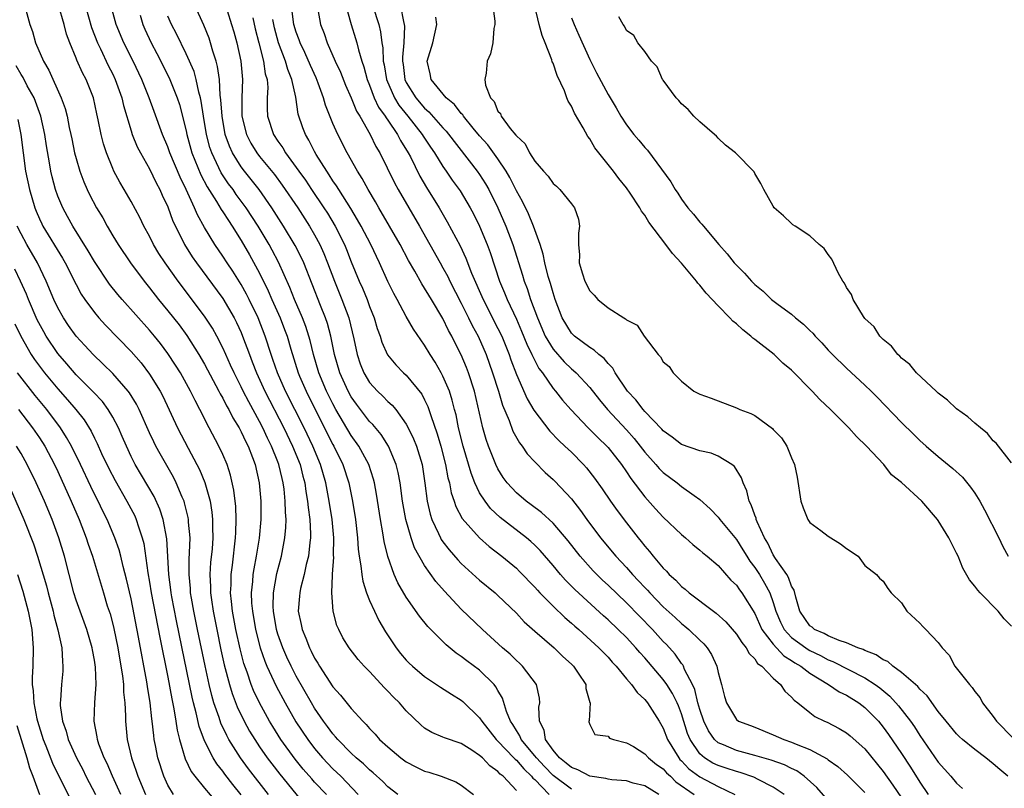
# Model space of a CAD drawing. Units: inches. Extents: x 2610000 to 2613000, y 1515000 to 1518000.
# Drawn here: x 2610135 to 2610242, y 1516414 to 1516498 of the extents above; entities that cross this region are included whole.
import ezdxf

# ---------------------------------------------------------------- set-up
doc = ezdxf.new("R2010")
doc.units = ezdxf.units.IN
doc.header["$MEASUREMENT"] = 0
doc.layers.add('LD26101515_2ft', color=122, linetype='Continuous')

msp = doc.modelspace()

# ---------------------------------------------------------------- linework, layer by layer
at = {"layer": 'LD26101515_2ft'}
for points, elevation in [([(2610170.11, 1516500.11), (2610171, 1516497), (2610171.47, 1516495.47), (2610171.6, 1516495), (2610171.78, 1516494.22), (2610172.16, 1516493), (2610172.38, 1516492.38), (2610172.74, 1516491), (2610173, 1516490.38), (2610173.51, 1516489), (2610173.98, 1516487.98), (2610174.7, 1516487), (2610174.8, 1516486.8), (2610175, 1516486.55), (2610176.06, 1516485), (2610176.36, 1516484.36), (2610177.21, 1516483), (2610177.45, 1516482.55), (2610178.47, 1516480.47), (2610179.2, 1516479.2), (2610180.57, 1516477), (2610181.47, 1516475.47), (2610182.86, 1516472.86), (2610183.5, 1516471.5), (2610184.12, 1516469.88), (2610185.37, 1516467), (2610187, 1516463.82), (2610187.4, 1516463), (2610188.21, 1516461), (2610188.41, 1516460.41), (2610189, 1516458.83), (2610190.18, 1516456.18), (2610190.92, 1516454.92), (2610192.64, 1516452.64), (2610193.62, 1516451.62), (2610194.3, 1516451), (2610195, 1516450.33), (2610196.33, 1516449), (2610196.65, 1516448.65), (2610197.53, 1516447.53), (2610198.35, 1516446.35), (2610199.25, 1516445), (2610199.98, 1516443.98), (2610201, 1516442.63), (2610202.29, 1516441), (2610202.62, 1516440.62), (2610203, 1516440.11), (2610203.52, 1516439.52), (2610203.92, 1516439), (2610205, 1516437.7), (2610205.36, 1516437.36), (2610205.66, 1516437), (2610206.38, 1516436.38), (2610207, 1516435.68), (2610207.4, 1516435.4), (2610207.83, 1516435), (2610210.51, 1516433), (2610210.8, 1516432.8), (2610211.85, 1516431.85), (2610213, 1516430.49), (2610213.57, 1516429.57), (2610214.06, 1516429), (2610214.38, 1516428.38), (2610215, 1516427.79), (2610215.31, 1516427.31), (2610215.76, 1516427), (2610217, 1516425.71), (2610217.81, 1516425), (2610218.29, 1516424.29), (2610219, 1516423.64), (2610219.28, 1516423.28), (2610219.68, 1516423), (2610221, 1516421.94), (2610221.53, 1516421.53), (2610222.61, 1516421), (2610222.88, 1516420.88), (2610224.21, 1516420.21), (2610225, 1516419.74), (2610225.41, 1516419.41), (2610227, 1516417.99), (2610229, 1516415.53), (2610230.04, 1516414.04), (2610231, 1516412.63)], 7572), ([(2610135.41, 1516499), (2610135.97, 1516497), (2610136.24, 1516496.24), (2610136.57, 1516495), (2610137.43, 1516493), (2610138.03, 1516492.03), (2610139.38, 1516489), (2610139.82, 1516487.82), (2610140.01, 1516487), (2610140.25, 1516485.75), (2610140.43, 1516485), (2610140.52, 1516484.52), (2610140.84, 1516483), (2610141, 1516482.38), (2610141.41, 1516481), (2610141.84, 1516479.84), (2610142.21, 1516479), (2610142.47, 1516478.47), (2610143.24, 1516477), (2610143.9, 1516475.9), (2610144.39, 1516475), (2610145, 1516473.96), (2610145.58, 1516473), (2610146.92, 1516471), (2610148.41, 1516469), (2610149, 1516468.28), (2610149.99, 1516467), (2610151, 1516465.77), (2610152.22, 1516464.22), (2610153.07, 1516463.07), (2610154.38, 1516461), (2610155, 1516459.93), (2610156.58, 1516457), (2610156.72, 1516456.72), (2610157, 1516456.25), (2610157.41, 1516455.41), (2610157.66, 1516455), (2610158.09, 1516454.09), (2610158.78, 1516453), (2610159, 1516452.58), (2610159.49, 1516451.49), (2610159.75, 1516451), (2610160.23, 1516449.77), (2610160.51, 1516449), (2610160.96, 1516447), (2610161.14, 1516445), (2610161.14, 1516443), (2610160.96, 1516440.96), (2610160.63, 1516439), (2610160.37, 1516437.63), (2610160.27, 1516437), (2610160.23, 1516436.23), (2610160.1, 1516435), (2610160.14, 1516433.86), (2610160.22, 1516433), (2610160.56, 1516431), (2610161.08, 1516429), (2610161.56, 1516427.56), (2610161.8, 1516427), (2610162.81, 1516424.81), (2610163.78, 1516423), (2610164.95, 1516420.95), (2610166.25, 1516419), (2610167, 1516418.02), (2610167.88, 1516417), (2610169, 1516415.82), (2610169.85, 1516415), (2610171.76, 1516413)], 7548), ([(2610176.08, 1516413), (2610175, 1516413.83), (2610174.43, 1516414.43), (2610173.38, 1516415.38), (2610173, 1516415.69), (2610172.34, 1516416.34), (2610171.55, 1516417), (2610171, 1516417.51), (2610169.53, 1516419), (2610169.3, 1516419.3), (2610169, 1516419.62), (2610168.42, 1516420.42), (2610167.97, 1516421), (2610167, 1516422.43), (2610166.66, 1516423), (2610165, 1516425.92), (2610164.44, 1516427), (2610163.98, 1516427.98), (2610163.53, 1516429), (2610163, 1516430.51), (2610162.85, 1516431), (2610162.51, 1516433), (2610162.49, 1516433.51), (2610162.52, 1516435), (2610162.89, 1516437.11), (2610163.39, 1516439), (2610163.77, 1516441), (2610163.87, 1516442.13), (2610163.89, 1516443), (2610163.82, 1516443.82), (2610163.8, 1516445), (2610163.67, 1516446.33), (2610163.58, 1516447), (2610163.46, 1516447.46), (2610163.11, 1516449), (2610163, 1516449.3), (2610162.32, 1516451), (2610161.87, 1516451.87), (2610161.36, 1516453), (2610161, 1516453.7), (2610159.83, 1516455.83), (2610159.23, 1516457), (2610159, 1516457.49), (2610158.22, 1516459), (2610157.85, 1516459.85), (2610157.32, 1516461), (2610157, 1516461.72), (2610156.34, 1516463), (2610155.87, 1516463.87), (2610155, 1516465.19), (2610152.12, 1516469), (2610150.71, 1516471), (2610150.03, 1516472.03), (2610149.45, 1516473), (2610149, 1516473.9), (2610148.38, 1516475), (2610147.94, 1516475.94), (2610147, 1516477.69), (2610146.25, 1516479), (2610145.78, 1516479.78), (2610145.13, 1516481), (2610145, 1516481.29), (2610144.3, 1516483), (2610143.98, 1516483.98), (2610143.72, 1516485), (2610143.42, 1516486.58), (2610143.26, 1516487.26), (2610142.88, 1516489), (2610142.09, 1516491), (2610141.71, 1516491.71), (2610141.09, 1516493.09), (2610141, 1516493.33), (2610140.3, 1516495), (2610139.95, 1516495.95), (2610139.69, 1516497), (2610139.09, 1516499.09)], 7550), ([(2610142.02, 1516499), (2610142.68, 1516496.68), (2610143.32, 1516495), (2610143.65, 1516494.35), (2610144.51, 1516492.51), (2610145, 1516491.57), (2610145.27, 1516491), (2610145.98, 1516489), (2610146.17, 1516488.17), (2610147, 1516485.4), (2610147.13, 1516485), (2610147.67, 1516483.67), (2610148.01, 1516483), (2610149, 1516481.25), (2610149.73, 1516479.73), (2610150.13, 1516479), (2610150.39, 1516478.39), (2610151, 1516477.1), (2610151.56, 1516475.56), (2610151.82, 1516475), (2610152.82, 1516473), (2610153.67, 1516471.67), (2610154.13, 1516471), (2610157, 1516467.12), (2610158.24, 1516465), (2610158.5, 1516464.5), (2610159, 1516463.39), (2610159.16, 1516463), (2610159.89, 1516461), (2610160.21, 1516460.21), (2610160.66, 1516459), (2610161.58, 1516457), (2610163.64, 1516453), (2610164.61, 1516451), (2610165.42, 1516449), (2610165.73, 1516447.73), (2610165.93, 1516447), (2610166.05, 1516446.05), (2610166.24, 1516445), (2610166.3, 1516444.3), (2610166.49, 1516443), (2610166.57, 1516441.43), (2610166.56, 1516441), (2610166.48, 1516440.48), (2610166.33, 1516439), (2610166.1, 1516438.1), (2610165.86, 1516437), (2610165.47, 1516435.47), (2610165.38, 1516435), (2610165.36, 1516434.64), (2610165.23, 1516433), (2610165.54, 1516431.54), (2610165.64, 1516431), (2610166.06, 1516430.06), (2610166.43, 1516429), (2610166.63, 1516428.63), (2610167, 1516427.87), (2610167.34, 1516427.34), (2610167.53, 1516427), (2610169, 1516424.76), (2610169.84, 1516423.84), (2610171, 1516422.38), (2610172.25, 1516421), (2610172.64, 1516420.64), (2610173, 1516420.19), (2610173.59, 1516419.59), (2610174.08, 1516419), (2610175, 1516418.19), (2610176.41, 1516417), (2610177, 1516416.58), (2610178.04, 1516416.04), (2610179, 1516415.57), (2610179.45, 1516415.45), (2610180.81, 1516415), (2610182.39, 1516414.39), (2610183, 1516414.04), (2610184.33, 1516413)], 7552), ([(2610189, 1516413.44), (2610187.55, 1516415), (2610187.24, 1516415.24), (2610187, 1516415.52), (2610186.12, 1516416.12), (2610185.31, 1516417), (2610185, 1516417.28), (2610184.15, 1516417.85), (2610183, 1516418.57), (2610181.18, 1516419.18), (2610181, 1516419.28), (2610179.78, 1516419.78), (2610179, 1516420.26), (2610178.59, 1516420.59), (2610177, 1516422.14), (2610176.26, 1516423), (2610175.62, 1516423.62), (2610175, 1516424.27), (2610174.63, 1516424.63), (2610173, 1516426.41), (2610172.42, 1516427), (2610171.75, 1516427.75), (2610170.77, 1516429), (2610170.1, 1516430.1), (2610169.63, 1516431), (2610169.44, 1516431.44), (2610169.03, 1516433), (2610168.87, 1516435), (2610168.94, 1516436.94), (2610168.96, 1516437.04), (2610169.09, 1516438.91), (2610169.08, 1516439.08), (2610169.1, 1516441), (2610168.93, 1516443), (2610168.61, 1516445), (2610168.23, 1516447), (2610167.66, 1516449), (2610166.82, 1516451), (2610165.86, 1516453), (2610163.83, 1516457), (2610162.95, 1516459), (2610162.46, 1516460.46), (2610162.27, 1516461), (2610161.62, 1516463), (2610160.84, 1516465), (2610159.88, 1516467), (2610159.59, 1516467.59), (2610159, 1516468.65), (2610158.08, 1516470.08), (2610157.46, 1516471), (2610157, 1516471.72), (2610156.12, 1516473), (2610155, 1516474.87), (2610154.23, 1516476.23), (2610153.92, 1516477), (2610152.99, 1516479), (2610152.33, 1516480.33), (2610151.22, 1516483), (2610151, 1516483.65), (2610150.41, 1516485), (2610149.5, 1516487.5), (2610148.97, 1516489), (2610148.18, 1516491), (2610147.22, 1516493), (2610146.19, 1516495), (2610145.36, 1516497), (2610144.84, 1516499)], 7554), ([(2610204.52, 1516413), (2610203, 1516413.94), (2610201.75, 1516414.25), (2610201, 1516414.49), (2610199.4, 1516414.6), (2610199, 1516414.68), (2610198.75, 1516414.75), (2610197, 1516414.99), (2610195.7, 1516415.7), (2610195, 1516415.94), (2610194.44, 1516416.44), (2610193.71, 1516417), (2610193, 1516417.85), (2610192.18, 1516419), (2610192.02, 1516420.02), (2610191.54, 1516421), (2610191.47, 1516422.53), (2610191.56, 1516423), (2610191.53, 1516423.53), (2610191.19, 1516425), (2610189.68, 1516427), (2610189.33, 1516427.33), (2610189, 1516427.62), (2610188.31, 1516428.31), (2610187.5, 1516429), (2610185.3, 1516431), (2610183, 1516433.24), (2610181.17, 1516435.17), (2610180.23, 1516436.23), (2610179, 1516437.99), (2610177.91, 1516439.91), (2610177.52, 1516441), (2610176.94, 1516443), (2610176.59, 1516445), (2610176.33, 1516447), (2610176.13, 1516448.13), (2610175.91, 1516449), (2610175.07, 1516451), (2610174.26, 1516452.26), (2610173.35, 1516453.35), (2610173, 1516453.7), (2610171.57, 1516455.57), (2610171, 1516456.38), (2610170.66, 1516457), (2610169.76, 1516459), (2610169.18, 1516461), (2610168.77, 1516463), (2610168.4, 1516464.4), (2610168.2, 1516465), (2610167.64, 1516466.36), (2610165.82, 1516471), (2610165.56, 1516471.56), (2610164.89, 1516472.89), (2610163.63, 1516475), (2610162.34, 1516477), (2610160.95, 1516479), (2610159.36, 1516481), (2610159, 1516481.48), (2610158.05, 1516483), (2610157.72, 1516483.72), (2610157.26, 1516485), (2610156.91, 1516487), (2610156.79, 1516488.79), (2610156.72, 1516489.28), (2610156.62, 1516491), (2610156.43, 1516492.43), (2610156.27, 1516493), (2610155.92, 1516494.08), (2610155.67, 1516495), (2610155.51, 1516495.51), (2610154.93, 1516496.93), (2610154, 1516499)], 7560), ([(2610157.47, 1516498.53), (2610157.96, 1516497), (2610158.2, 1516496.2), (2610158.51, 1516495), (2610158.96, 1516493), (2610159.14, 1516491), (2610159.06, 1516489), (2610159.07, 1516487), (2610159.57, 1516485), (2610160.06, 1516484.06), (2610160.7, 1516483), (2610161, 1516482.6), (2610162.62, 1516480.62), (2610163.47, 1516479.47), (2610165.16, 1516477), (2610166.46, 1516475), (2610167, 1516474.06), (2610167.57, 1516473), (2610168.02, 1516472.02), (2610168.42, 1516471), (2610169.16, 1516469), (2610169.99, 1516467), (2610170.72, 1516465), (2610171.28, 1516462.72), (2610171.65, 1516461), (2610171.99, 1516459.99), (2610172.38, 1516459), (2610173, 1516457.95), (2610173.86, 1516457), (2610174.45, 1516456.45), (2610175, 1516455.87), (2610175.47, 1516455.47), (2610175.85, 1516455), (2610177, 1516453.42), (2610177.22, 1516453), (2610177.8, 1516451.8), (2610178.1, 1516451), (2610178.72, 1516449), (2610179.04, 1516446.96), (2610179.29, 1516445), (2610179.6, 1516443.6), (2610179.79, 1516443), (2610180.51, 1516441.49), (2610180.72, 1516441), (2610180.82, 1516440.82), (2610181, 1516440.56), (2610181.68, 1516439.68), (2610182.61, 1516438.61), (2610183, 1516438.21), (2610185, 1516436.4), (2610186.68, 1516435), (2610187, 1516434.71), (2610189, 1516432.8), (2610189.86, 1516431.86), (2610191, 1516430.84), (2610193.12, 1516429), (2610194.07, 1516428.07), (2610195, 1516427.24), (2610195.24, 1516427), (2610195.75, 1516426.25), (2610196.57, 1516425), (2610196.58, 1516424.58), (2610197.03, 1516423.03), (2610197.05, 1516423), (2610196.94, 1516421.06), (2610196.91, 1516421), (2610196.92, 1516420.92), (2610197, 1516420.66), (2610197.56, 1516419.56), (2610199, 1516419.36), (2610199.16, 1516419.16), (2610199.59, 1516419), (2610201, 1516418.65), (2610201.77, 1516418.23), (2610203, 1516417.45), (2610203.4, 1516417), (2610204.29, 1516416.29), (2610205, 1516415.82), (2610205.38, 1516415.38), (2610205.79, 1516415), (2610206.39, 1516414.39), (2610208.39, 1516413)], 7562), ([(2610223, 1516412.36), (2610221.77, 1516413.77), (2610220.39, 1516415), (2610219.58, 1516415.58), (2610219, 1516415.85), (2610218.24, 1516416.24), (2610216.77, 1516416.77), (2610215, 1516417.28), (2610213, 1516417.82), (2610211.58, 1516418.42), (2610211, 1516418.64), (2610210.59, 1516419), (2610209.94, 1516419.94), (2610209.43, 1516421), (2610209, 1516422.29), (2610208.8, 1516423), (2610208.46, 1516424.46), (2610208.2, 1516425), (2610207.35, 1516426.65), (2610207.22, 1516427), (2610207.14, 1516427.14), (2610207, 1516427.31), (2610206.31, 1516428.31), (2610205.36, 1516429.36), (2610205, 1516429.71), (2610203.83, 1516431), (2610201, 1516433.91), (2610199, 1516435.84), (2610198.4, 1516436.4), (2610197.39, 1516437.39), (2610195.97, 1516439), (2610194.66, 1516440.67), (2610193, 1516442.59), (2610191.75, 1516443.75), (2610190.62, 1516444.61), (2610190.07, 1516445), (2610189, 1516445.91), (2610188, 1516447), (2610187.58, 1516447.58), (2610187, 1516448.52), (2610186.76, 1516449), (2610185.98, 1516451), (2610185.72, 1516451.72), (2610185.35, 1516453), (2610184.45, 1516457), (2610183.8, 1516459), (2610183.57, 1516459.57), (2610182.98, 1516460.98), (2610182.3, 1516462.3), (2610181.96, 1516463), (2610181.62, 1516463.62), (2610181, 1516464.92), (2610179.75, 1516467), (2610179.46, 1516467.46), (2610179, 1516468.25), (2610178.7, 1516468.7), (2610177.92, 1516470.08), (2610177.24, 1516471.24), (2610176.32, 1516473), (2610175.18, 1516475), (2610174, 1516477), (2610173.64, 1516477.64), (2610172.85, 1516479), (2610172.2, 1516480.2), (2610171.68, 1516481), (2610170.54, 1516483), (2610169.52, 1516485), (2610169, 1516486.2), (2610168.2, 1516488.2), (2610167.98, 1516489), (2610167.41, 1516490.59), (2610167.17, 1516491.17), (2610166.54, 1516492.54), (2610165.94, 1516493.94), (2610165.42, 1516495), (2610165.32, 1516495.32), (2610165, 1516496.17), (2610164.75, 1516497), (2610164.49, 1516499)], 7568), ([(2610167.37, 1516498.63), (2610167.65, 1516497), (2610168.03, 1516496.03), (2610168.37, 1516495), (2610169.25, 1516493), (2610169.81, 1516491.81), (2610170.37, 1516490.37), (2610171, 1516488.98), (2610171.57, 1516487.56), (2610171.92, 1516487), (2610173.06, 1516485), (2610173.69, 1516483.69), (2610174.1, 1516483), (2610175.73, 1516479.73), (2610176.12, 1516479), (2610177.27, 1516477), (2610178.45, 1516475), (2610180.69, 1516471), (2610181, 1516470.47), (2610181.52, 1516469.52), (2610181.76, 1516469), (2610183, 1516466.6), (2610183.8, 1516465), (2610184.18, 1516464.18), (2610184.83, 1516463), (2610185.7, 1516461), (2610186.41, 1516459), (2610187.04, 1516457), (2610187.48, 1516455.48), (2610188.21, 1516453.79), (2610188.63, 1516452.63), (2610189.36, 1516451.36), (2610189.64, 1516451), (2610190.18, 1516450.18), (2610191, 1516449.28), (2610192.13, 1516448.13), (2610193, 1516447.36), (2610193.18, 1516447.18), (2610195, 1516445.25), (2610196, 1516444), (2610196.7, 1516443), (2610198.19, 1516441), (2610199.84, 1516439), (2610201, 1516437.76), (2610201.68, 1516437), (2610202.33, 1516436.33), (2610203, 1516435.59), (2610203.29, 1516435.29), (2610203.54, 1516435), (2610205, 1516433.48), (2610206.3, 1516432.3), (2610207, 1516431.65), (2610207.38, 1516431.38), (2610207.82, 1516431), (2610209, 1516429.83), (2610209.43, 1516429.43), (2610209.79, 1516429), (2610210.27, 1516428.27), (2610210.86, 1516427), (2610211, 1516426.31), (2610211.37, 1516425), (2610211.7, 1516423.7), (2610211.92, 1516423), (2610213, 1516421.19), (2610213.24, 1516421), (2610214.53, 1516420.53), (2610215, 1516420.35), (2610217, 1516419.53), (2610218.15, 1516419), (2610219, 1516418.73), (2610219.5, 1516418.5), (2610221, 1516417.92), (2610222.89, 1516416.89), (2610223, 1516416.8), (2610224.07, 1516416.07), (2610225.12, 1516415.12), (2610227, 1516413.23)], 7570), ([(2610173.36, 1516499), (2610173.99, 1516497), (2610174.2, 1516496.2), (2610174.35, 1516495), (2610174.45, 1516494.45), (2610174.49, 1516493), (2610174.59, 1516492.59), (2610174.83, 1516491), (2610175.7, 1516489), (2610176.19, 1516488.19), (2610177.16, 1516487), (2610178.74, 1516485), (2610178.83, 1516484.83), (2610179.63, 1516483.63), (2610180.07, 1516483), (2610181, 1516481.5), (2610181.36, 1516481), (2610182.02, 1516480.02), (2610182.86, 1516478.86), (2610183.97, 1516477), (2610184.33, 1516476.33), (2610185, 1516474.99), (2610185.81, 1516473), (2610186.14, 1516472.14), (2610187.18, 1516469), (2610187.71, 1516467.71), (2610187.99, 1516467), (2610189, 1516464.84), (2610189.56, 1516463.56), (2610190.13, 1516462.13), (2610190.7, 1516461), (2610190.78, 1516460.78), (2610191.47, 1516459.47), (2610191.84, 1516459), (2610193, 1516457.31), (2610193.27, 1516457), (2610194.03, 1516456.03), (2610194.93, 1516455), (2610196.84, 1516453), (2610197.91, 1516451.91), (2610198.87, 1516451), (2610199, 1516450.86), (2610200.47, 1516449), (2610201, 1516448.21), (2610201.47, 1516447.47), (2610203, 1516445.47), (2610204.17, 1516444.17), (2610205, 1516443.27), (2610207, 1516441.35), (2610207.44, 1516441), (2610208.26, 1516440.26), (2610209, 1516439.67), (2610209.35, 1516439.35), (2610209.8, 1516439), (2610211, 1516437.97), (2610212.4, 1516436.4), (2610213, 1516435.85), (2610213.34, 1516435.34), (2610213.6, 1516435), (2610215, 1516432.76), (2610215.78, 1516431), (2610217, 1516429.41), (2610218.15, 1516428.15), (2610219, 1516427.64), (2610219.38, 1516427.38), (2610220.03, 1516427), (2610221, 1516426.23), (2610223.05, 1516425), (2610224.21, 1516424.21), (2610225, 1516423.83), (2610226.33, 1516423), (2610227, 1516422.49), (2610228.47, 1516421), (2610229, 1516420.36), (2610229.57, 1516419.57), (2610231, 1516417.49), (2610231.99, 1516415.99), (2610233, 1516414.37), (2610233.91, 1516413)], 7574), ([(2610176.36, 1516499), (2610176.68, 1516497.32), (2610176.77, 1516497), (2610176.8, 1516496.8), (2610176.75, 1516495), (2610176.58, 1516493.42), (2610176.59, 1516493), (2610176.65, 1516492.65), (2610176.84, 1516491), (2610177, 1516490.66), (2610178.03, 1516489), (2610179, 1516487.87), (2610179.47, 1516487.47), (2610181, 1516485.72), (2610181.35, 1516485.35), (2610183.86, 1516482.14), (2610184.74, 1516481), (2610185, 1516480.62), (2610185.63, 1516479.63), (2610185.99, 1516479), (2610186.99, 1516477), (2610187.87, 1516475), (2610188.62, 1516473), (2610189.67, 1516469.67), (2610189.87, 1516469), (2610190.19, 1516468.19), (2610190.56, 1516467), (2610191.29, 1516465), (2610192.16, 1516463), (2610193, 1516461.59), (2610194.2, 1516460.2), (2610195, 1516459.44), (2610195.25, 1516459.25), (2610195.51, 1516459), (2610197, 1516457.4), (2610198.06, 1516456.06), (2610198.94, 1516455), (2610201, 1516452.77), (2610201.84, 1516451.84), (2610202.51, 1516451), (2610203, 1516450.35), (2610204.21, 1516449), (2610204.57, 1516448.57), (2610205, 1516448.12), (2610206.53, 1516447), (2610207, 1516446.62), (2610208.38, 1516445.62), (2610209, 1516445.2), (2610210.15, 1516444.15), (2610211, 1516443.26), (2610211.12, 1516443.12), (2610211.19, 1516443), (2610213, 1516440.81), (2610213.71, 1516439.71), (2610214.12, 1516439), (2610214.46, 1516438.46), (2610215, 1516437.77), (2610215.5, 1516437), (2610216.07, 1516436.07), (2610216.63, 1516435), (2610217, 1516433.94), (2610217.29, 1516433), (2610217.81, 1516431.81), (2610218.2, 1516431), (2610219, 1516430.15), (2610220.57, 1516429), (2610220.82, 1516428.82), (2610221, 1516428.72), (2610222.16, 1516428.16), (2610223, 1516427.7), (2610223.51, 1516427.51), (2610227, 1516425.75), (2610228.13, 1516425), (2610228.63, 1516424.63), (2610229.72, 1516423.72), (2610230.67, 1516422.67), (2610231.98, 1516421), (2610232.4, 1516420.4), (2610233, 1516419.44), (2610235, 1516416.55), (2610236.39, 1516415), (2610237, 1516414.25), (2610237.66, 1516413.66)], 7576), ([(2610186.43, 1516499), (2610186.64, 1516497.36), (2610186.67, 1516497), (2610186.56, 1516496.56), (2610186.44, 1516495), (2610186.2, 1516493.8), (2610185.83, 1516493), (2610185.7, 1516491.7), (2610185.55, 1516491), (2610185.63, 1516490.37), (2610186.18, 1516489), (2610186.58, 1516488.58), (2610187, 1516487.56), (2610187.27, 1516487.27), (2610187.34, 1516487), (2610188.34, 1516485.66), (2610188.94, 1516484.94), (2610189, 1516484.84), (2610189.97, 1516483.97), (2610190.44, 1516483), (2610191, 1516482.09), (2610191.95, 1516481), (2610192.46, 1516480.46), (2610193, 1516479.67), (2610193.37, 1516479.37), (2610193.73, 1516479), (2610195, 1516477.44), (2610195.33, 1516477), (2610195.76, 1516475.76), (2610195.89, 1516475), (2610195.76, 1516474.24), (2610195.77, 1516473), (2610195.88, 1516471.88), (2610195.85, 1516471), (2610196.2, 1516469.8), (2610196.47, 1516469), (2610197, 1516467.94), (2610197.48, 1516467.48), (2610197.89, 1516467), (2610199, 1516466.08), (2610200.71, 1516465), (2610200.9, 1516464.9), (2610201, 1516464.8), (2610202.19, 1516464.19), (2610202.93, 1516463), (2610204.48, 1516461), (2610204.73, 1516460.73), (2610205, 1516460.2), (2610205.68, 1516459.68), (2610206.11, 1516459), (2610207, 1516458.1), (2610208.37, 1516457), (2610208.79, 1516456.79), (2610209, 1516456.66), (2610210.24, 1516456.24), (2610213, 1516455.2), (2610213.38, 1516455), (2610214.57, 1516454.57), (2610215, 1516454.34), (2610216.93, 1516452.93), (2610217, 1516452.82), (2610217.9, 1516451.9), (2610218.5, 1516451), (2610219, 1516449.72), (2610219.34, 1516449), (2610219.62, 1516447.62), (2610220.02, 1516445), (2610220.26, 1516444.26), (2610220.78, 1516443), (2610221, 1516442.68), (2610222.19, 1516441.81), (2610223, 1516441.19), (2610224.34, 1516440.34), (2610225, 1516439.85), (2610226.27, 1516439), (2610227, 1516437.98), (2610228.26, 1516437), (2610228.61, 1516436.61), (2610229, 1516436.26), (2610229.49, 1516435.49), (2610229.87, 1516435), (2610231, 1516433.92), (2610231.56, 1516433), (2610233, 1516431.7), (2610233.33, 1516431.33), (2610233.66, 1516431), (2610235, 1516429.59), (2610235.41, 1516429), (2610236.19, 1516428.19), (2610236.82, 1516427), (2610238.41, 1516425), (2610238.7, 1516424.69), (2610239, 1516424.23), (2610239.56, 1516423.56), (2610239.83, 1516423), (2610241, 1516421.51), (2610241.34, 1516421), (2610243.17, 1516419.17)], 7580), ([(2610243, 1516431.38), (2610242.18, 1516432.18), (2610241.55, 1516433), (2610239.56, 1516435), (2610239.3, 1516435.3), (2610239, 1516435.75), (2610238.41, 1516436.41), (2610237.69, 1516437.69), (2610237.16, 1516439), (2610237, 1516439.34), (2610236.15, 1516441), (2610235, 1516442.88), (2610234.91, 1516443), (2610233.22, 1516445), (2610231, 1516447.04), (2610229.89, 1516447.89), (2610229.08, 1516449), (2610227.19, 1516451), (2610226.07, 1516452.07), (2610225.25, 1516453), (2610223.26, 1516455), (2610222.09, 1516456.09), (2610221.26, 1516457), (2610219, 1516459.3), (2610218.07, 1516460.07), (2610217.1, 1516461), (2610215, 1516462.64), (2610214.79, 1516462.79), (2610214.58, 1516463), (2610213.69, 1516463.69), (2610213, 1516464.33), (2610212.62, 1516464.62), (2610212.29, 1516465), (2610211, 1516466.31), (2610209.7, 1516467.7), (2610209, 1516468.58), (2610208.78, 1516468.79), (2610208.64, 1516469), (2610207, 1516470.98), (2610206.01, 1516472.01), (2610205.31, 1516473), (2610203.45, 1516475.45), (2610203, 1516476.2), (2610202.63, 1516476.63), (2610202.46, 1516477), (2610201.41, 1516478.59), (2610201, 1516479.18), (2610200.19, 1516480.19), (2610199.61, 1516481), (2610197.55, 1516483.55), (2610197, 1516484.52), (2610196.78, 1516484.78), (2610196.29, 1516485.71), (2610195.33, 1516487.33), (2610195, 1516488.1), (2610194.64, 1516488.64), (2610194.52, 1516489), (2610194.24, 1516489.76), (2610193.44, 1516491.44), (2610193, 1516492.76), (2610192.92, 1516492.92), (2610192.87, 1516493.13), (2610192.15, 1516495), (2610191.81, 1516495.81), (2610191.49, 1516497), (2610191.02, 1516499)], 7582), ([(2610147.98, 1516498.02), (2610148.26, 1516497), (2610148.48, 1516496.48), (2610149.18, 1516495), (2610149.82, 1516493.82), (2610151.16, 1516491.16), (2610152.02, 1516489), (2610152.26, 1516488.26), (2610153, 1516485.4), (2610153.08, 1516485), (2610153.63, 1516483), (2610154.59, 1516480.59), (2610155.28, 1516479.28), (2610156.3, 1516477.7), (2610156.82, 1516476.82), (2610157, 1516476.55), (2610157.6, 1516475.6), (2610158.01, 1516475), (2610159, 1516473.42), (2610159.89, 1516471.89), (2610161, 1516469.88), (2610161.95, 1516467.95), (2610162.35, 1516467), (2610163.24, 1516465), (2610163.74, 1516463.74), (2610164.01, 1516463), (2610164.4, 1516461.6), (2610165.21, 1516459), (2610165.37, 1516458.63), (2610166.07, 1516457), (2610167.06, 1516455), (2610169, 1516451.19), (2610169.11, 1516451), (2610170.09, 1516449), (2610170.73, 1516447), (2610171.13, 1516445), (2610171.45, 1516443), (2610171.67, 1516441), (2610171.76, 1516439.76), (2610171.86, 1516439), (2610172.06, 1516437.94), (2610172.15, 1516437), (2610172.26, 1516436.26), (2610172.68, 1516435), (2610173, 1516434.17), (2610173.52, 1516433), (2610174, 1516432), (2610174.75, 1516430.75), (2610175.9, 1516429), (2610176.38, 1516428.38), (2610177, 1516427.65), (2610177.32, 1516427.32), (2610177.66, 1516427), (2610179, 1516425.89), (2610180.72, 1516424.72), (2610181.94, 1516423.94), (2610183, 1516423.3), (2610183.17, 1516423.17), (2610185, 1516421.37), (2610185.23, 1516421), (2610186.8, 1516419), (2610187, 1516418.81), (2610188.73, 1516417), (2610188.86, 1516416.86), (2610189, 1516416.75), (2610189.8, 1516415.8), (2610190.67, 1516415), (2610190.8, 1516414.8), (2610191, 1516414.63), (2610192.59, 1516413)], 7556), ([(2610195, 1516413.59), (2610193, 1516415.08), (2610192.06, 1516416.06), (2610191.18, 1516417), (2610191, 1516417.24), (2610189.52, 1516419), (2610189.39, 1516419.39), (2610189, 1516419.98), (2610188.63, 1516420.63), (2610188.37, 1516421), (2610187.93, 1516422.07), (2610187.5, 1516423.5), (2610187, 1516424.34), (2610186.77, 1516424.77), (2610186.57, 1516425), (2610185, 1516426.56), (2610183.59, 1516427.59), (2610183, 1516428.06), (2610182.44, 1516428.44), (2610181.35, 1516429.35), (2610179.35, 1516431.35), (2610178.45, 1516432.45), (2610177, 1516434.52), (2610176.09, 1516436.09), (2610175.69, 1516437), (2610175, 1516438.95), (2610174.59, 1516440.59), (2610174.46, 1516441.54), (2610174.19, 1516443), (2610173.77, 1516445.77), (2610173.53, 1516447), (2610173.42, 1516447.42), (2610172.91, 1516449), (2610171.84, 1516451), (2610171, 1516452.17), (2610169.33, 1516455), (2610169, 1516455.61), (2610168.31, 1516457), (2610167.47, 1516459), (2610166.88, 1516461), (2610166.52, 1516462.52), (2610166.39, 1516463), (2610166.06, 1516464.06), (2610165.7, 1516465), (2610164.81, 1516467), (2610164.3, 1516468.3), (2610163.07, 1516471.07), (2610162.38, 1516472.38), (2610162.04, 1516473), (2610160.85, 1516475), (2610159.56, 1516477), (2610158.47, 1516478.47), (2610158.11, 1516479), (2610157.63, 1516479.63), (2610156.83, 1516480.83), (2610155.79, 1516483), (2610155.59, 1516483.59), (2610155.21, 1516485), (2610154.88, 1516487), (2610154.64, 1516488.64), (2610154.56, 1516489), (2610154.38, 1516489.62), (2610154.08, 1516491), (2610153.86, 1516491.86), (2610153, 1516493.81), (2610151.96, 1516495.96), (2610151.4, 1516497), (2610151, 1516497.9)], 7558), ([(2610160.26, 1516497.74), (2610160.53, 1516496.53), (2610160.91, 1516495), (2610161.44, 1516493), (2610161.63, 1516491.63), (2610161.82, 1516491), (2610161.89, 1516490.11), (2610161.84, 1516489), (2610161.82, 1516487.82), (2610161.86, 1516487), (2610162.52, 1516485), (2610163, 1516484.28), (2610163.54, 1516483.54), (2610163.84, 1516483), (2610165, 1516481.41), (2610165.28, 1516481), (2610166, 1516480), (2610166.65, 1516479), (2610168.01, 1516477), (2610168.4, 1516476.4), (2610169.23, 1516475), (2610170.25, 1516473), (2610170.47, 1516472.47), (2610171, 1516471.12), (2610171.88, 1516469), (2610172.23, 1516468.23), (2610172.73, 1516467), (2610173, 1516466.22), (2610173.49, 1516465), (2610173.83, 1516463.83), (2610174.14, 1516463), (2610174.33, 1516462.33), (2610174.96, 1516460.96), (2610175.86, 1516459.86), (2610176.71, 1516459), (2610177, 1516458.74), (2610178.68, 1516456.68), (2610179, 1516456.06), (2610179.34, 1516455.34), (2610179.66, 1516454.34), (2610180.36, 1516452.36), (2610180.76, 1516451), (2610181.28, 1516449), (2610181.54, 1516447.54), (2610181.7, 1516447), (2610181.9, 1516445.9), (2610182.23, 1516445), (2610182.42, 1516444.42), (2610183.11, 1516443.11), (2610184.99, 1516440.99), (2610186.05, 1516440.05), (2610187.43, 1516439), (2610189, 1516437.7), (2610189.35, 1516437.35), (2610191, 1516435.64), (2610191.29, 1516435.29), (2610191.57, 1516435), (2610193, 1516433.55), (2610194.3, 1516432.3), (2610195, 1516431.71), (2610195.37, 1516431.37), (2610195.8, 1516431), (2610198, 1516429), (2610198.49, 1516428.49), (2610199, 1516427.97), (2610199.46, 1516427.46), (2610199.89, 1516427), (2610201, 1516425.64), (2610201.55, 1516425), (2610202.16, 1516424.15), (2610203, 1516423.38), (2610203.31, 1516423), (2610204.56, 1516421), (2610205, 1516420.24), (2610205.47, 1516419), (2610206.7, 1516417), (2610206.84, 1516416.84), (2610207, 1516416.69), (2610207.82, 1516415.82), (2610209, 1516414.93), (2610211, 1516413.88), (2610212.82, 1516413)], 7564), ([(2610218.2, 1516413), (2610217, 1516413.82), (2610215.35, 1516414.65), (2610214.9, 1516414.9), (2610213.41, 1516415.41), (2610213, 1516415.51), (2610211.89, 1516415.89), (2610211, 1516416.17), (2610210.43, 1516416.43), (2610209.52, 1516417), (2610209, 1516417.45), (2610207.94, 1516419), (2610207.66, 1516419.66), (2610207, 1516421.81), (2610206.68, 1516422.68), (2610206.54, 1516423), (2610206.03, 1516424.03), (2610205.4, 1516425), (2610205, 1516425.57), (2610203, 1516427.9), (2610202.48, 1516428.48), (2610202.04, 1516429), (2610201, 1516430.12), (2610200.11, 1516431), (2610199, 1516432.05), (2610198.49, 1516432.49), (2610195.36, 1516435.36), (2610194.37, 1516436.37), (2610193.81, 1516437), (2610193, 1516437.98), (2610191.61, 1516439.61), (2610191, 1516440.21), (2610190.59, 1516440.59), (2610190.09, 1516441), (2610187.24, 1516443.24), (2610186.2, 1516444.2), (2610185.59, 1516445), (2610185, 1516445.91), (2610184.46, 1516447), (2610184.06, 1516448.06), (2610183.21, 1516451), (2610182.71, 1516453), (2610182.43, 1516454.42), (2610182.27, 1516455), (2610182.02, 1516456.02), (2610181.7, 1516457), (2610181, 1516458.64), (2610180.81, 1516459), (2610180.15, 1516460.15), (2610179.59, 1516461), (2610179, 1516462.02), (2610177.78, 1516463.78), (2610177, 1516465.14), (2610176.01, 1516467), (2610175.65, 1516467.65), (2610175, 1516468.98), (2610174.08, 1516471), (2610173.12, 1516473), (2610172.07, 1516475), (2610171.69, 1516475.69), (2610170.94, 1516476.94), (2610169.64, 1516479), (2610169.4, 1516479.4), (2610169, 1516479.96), (2610168.6, 1516480.6), (2610168.32, 1516481), (2610167.19, 1516482.81), (2610167, 1516483.15), (2610166.38, 1516484.38), (2610166.01, 1516485), (2610165.73, 1516485.73), (2610165.23, 1516487.23), (2610164.94, 1516489.06), (2610164.51, 1516491), (2610164.07, 1516492.07), (2610163.82, 1516493), (2610163.07, 1516495), (2610162.63, 1516496.63), (2610162.55, 1516497), (2610162.46, 1516497.54)], 7566), ([(2610242.58, 1516415), (2610241.72, 1516415.72), (2610241, 1516416.36), (2610240.19, 1516417), (2610239, 1516417.91), (2610237.66, 1516419), (2610237.31, 1516419.31), (2610237, 1516419.62), (2610235.85, 1516421), (2610235, 1516422.07), (2610233.78, 1516423.78), (2610233, 1516424.49), (2610232.78, 1516424.78), (2610231, 1516426.31), (2610230.05, 1516427), (2610229.5, 1516427.5), (2610229, 1516427.71), (2610228.24, 1516428.24), (2610227, 1516428.71), (2610226.81, 1516428.81), (2610226.23, 1516429), (2610225, 1516429.54), (2610224.2, 1516429.8), (2610223, 1516430.32), (2610222.58, 1516430.58), (2610221.52, 1516431), (2610221.25, 1516431.25), (2610221, 1516431.42), (2610219.91, 1516433), (2610219.46, 1516434.54), (2610219.29, 1516435.29), (2610219, 1516435.74), (2610218.68, 1516436.68), (2610218.48, 1516437), (2610217.26, 1516438.74), (2610217, 1516439.15), (2610216.43, 1516440.43), (2610216.07, 1516441), (2610215.26, 1516442.75), (2610215.16, 1516443), (2610215.14, 1516443.14), (2610215, 1516443.46), (2610214.61, 1516444.61), (2610214.38, 1516445), (2610214.14, 1516446.14), (2610213.74, 1516447), (2610213.56, 1516447.56), (2610212.79, 1516448.79), (2610212.51, 1516449), (2610211, 1516449.92), (2610210.23, 1516450.23), (2610209, 1516450.51), (2610207, 1516451.2), (2610205.98, 1516451.98), (2610205, 1516452.67), (2610204.85, 1516452.85), (2610203, 1516454.79), (2610202.81, 1516455), (2610202.04, 1516456.04), (2610201.12, 1516457), (2610199.78, 1516459), (2610199.51, 1516459.51), (2610199, 1516460.02), (2610198.58, 1516460.58), (2610198, 1516461), (2610197.49, 1516461.49), (2610197, 1516461.75), (2610195.33, 1516463), (2610195, 1516463.32), (2610194.01, 1516465), (2610193.24, 1516467), (2610193, 1516467.71), (2610192.73, 1516468.73), (2610192.48, 1516469.52), (2610192.09, 1516471), (2610191.93, 1516471.93), (2610191.58, 1516473), (2610190.88, 1516475), (2610190.34, 1516476.34), (2610189.68, 1516477.68), (2610189, 1516478.85), (2610188.3, 1516480.3), (2610187.89, 1516481), (2610187, 1516482.34), (2610185.88, 1516483.88), (2610185, 1516484.86), (2610184.3, 1516485.7), (2610183.23, 1516487), (2610183.15, 1516487.15), (2610183, 1516487.29), (2610182.26, 1516488.26), (2610181.34, 1516489), (2610179.7, 1516491), (2610179.61, 1516491.61), (2610179.29, 1516493), (2610179.91, 1516495), (2610180.34, 1516497), (2610180.21, 1516497.79)], 7578), ([(2610195, 1516497.74), (2610195.3, 1516497), (2610195.83, 1516495.83), (2610197, 1516493.16), (2610197.73, 1516491.73), (2610199, 1516489.35), (2610199.9, 1516487.89), (2610200.39, 1516487), (2610201, 1516486.06), (2610201.82, 1516485), (2610202.37, 1516484.37), (2610203, 1516483.58), (2610203.29, 1516483.29), (2610205.84, 1516479.84), (2610206.3, 1516479), (2610206.59, 1516478.59), (2610207, 1516477.94), (2610207.7, 1516477), (2610208.3, 1516476.3), (2610209, 1516475.42), (2610209.22, 1516475.22), (2610209.39, 1516475), (2610211.07, 1516473), (2610211.99, 1516471.99), (2610212.76, 1516471), (2610213, 1516470.73), (2610213.88, 1516469.88), (2610214.63, 1516469), (2610215, 1516468.62), (2610215.9, 1516467.9), (2610216.83, 1516467), (2610217.56, 1516466.44), (2610219, 1516465.39), (2610219.44, 1516465), (2610220.32, 1516464.32), (2610221, 1516463.62), (2610221.32, 1516463.32), (2610221.57, 1516463), (2610222.29, 1516462.29), (2610223, 1516461.49), (2610223.47, 1516461), (2610225, 1516459.52), (2610227, 1516457.66), (2610227.68, 1516457), (2610228.34, 1516456.34), (2610231, 1516453.6), (2610232.32, 1516452.32), (2610233, 1516451.63), (2610233.68, 1516451), (2610235, 1516449.87), (2610236.58, 1516448.58), (2610237.63, 1516447.63), (2610238.53, 1516446.53), (2610239, 1516445.86), (2610239.53, 1516445), (2610240.05, 1516444.05), (2610241.6, 1516441), (2610242.05, 1516440.05), (2610242.61, 1516439)], 7584), ([(2610243, 1516449.19), (2610241.32, 1516451.32), (2610241, 1516451.59), (2610240.37, 1516452.37), (2610239.61, 1516453), (2610239, 1516453.52), (2610238.22, 1516454.22), (2610237, 1516455.09), (2610236.01, 1516456.01), (2610235, 1516456.78), (2610234.76, 1516457), (2610232.62, 1516459), (2610231.91, 1516459.91), (2610231, 1516460.59), (2610230.81, 1516460.81), (2610230.58, 1516461), (2610229.92, 1516461.92), (2610229, 1516462.63), (2610228.63, 1516463), (2610228.01, 1516464.01), (2610227, 1516464.94), (2610226.84, 1516465.16), (2610225.73, 1516467), (2610225.55, 1516467.55), (2610225, 1516468.31), (2610224.78, 1516468.78), (2610224.61, 1516469), (2610224.08, 1516469.92), (2610223.41, 1516471.41), (2610223, 1516471.91), (2610222.57, 1516472.57), (2610222.02, 1516473), (2610221, 1516473.94), (2610219.39, 1516475), (2610219.16, 1516475.16), (2610219, 1516475.3), (2610218.14, 1516476.14), (2610217.12, 1516477), (2610217, 1516477.17), (2610215.99, 1516479), (2610215.65, 1516479.65), (2610215, 1516480.75), (2610214.92, 1516480.92), (2610212.88, 1516483), (2610211.82, 1516483.82), (2610211, 1516484.58), (2610210.81, 1516484.81), (2610210.6, 1516485), (2610209, 1516486.37), (2610208.36, 1516487), (2610207.72, 1516487.72), (2610207, 1516488.35), (2610206.72, 1516488.72), (2610206.44, 1516489), (2610205, 1516490.93), (2610204.95, 1516491), (2610204.37, 1516492.37), (2610203.75, 1516493), (2610203, 1516494.05), (2610202.24, 1516495), (2610201.8, 1516495.8), (2610201, 1516496.34), (2610200.81, 1516496.81), (2610200.66, 1516497), (2610200.18, 1516497.82)], 7586), ([(2610168.29, 1516413), (2610167, 1516414.37), (2610166.7, 1516414.7), (2610165.77, 1516415.77), (2610164.87, 1516416.87), (2610163.33, 1516419), (2610162.44, 1516420.44), (2610162.1, 1516421), (2610161.01, 1516423.01), (2610160.36, 1516424.36), (2610160.1, 1516425), (2610159.64, 1516426.36), (2610159.3, 1516427.3), (2610158.89, 1516428.89), (2610158.42, 1516431), (2610158.06, 1516433), (2610157.93, 1516434.07), (2610157.85, 1516435), (2610157.89, 1516435.89), (2610157.9, 1516437), (2610158.04, 1516438.04), (2610158.39, 1516441), (2610158.4, 1516441.6), (2610158.47, 1516443), (2610158.41, 1516444.41), (2610158.2, 1516446.2), (2610157.84, 1516447.84), (2610157.46, 1516449), (2610157, 1516450.08), (2610156.57, 1516451), (2610155.51, 1516453), (2610154.5, 1516455), (2610153.97, 1516455.97), (2610153.48, 1516457), (2610152.37, 1516459), (2610151.84, 1516459.84), (2610151, 1516461.12), (2610150.19, 1516462.19), (2610149.55, 1516463), (2610149, 1516463.67), (2610146.01, 1516467), (2610145.55, 1516467.55), (2610144.66, 1516468.66), (2610143, 1516471.15), (2610142.32, 1516472.32), (2610140.66, 1516475), (2610140.07, 1516476.07), (2610139.54, 1516477), (2610139, 1516478.28), (2610138.74, 1516479), (2610138.38, 1516480.38), (2610138.24, 1516481), (2610138.1, 1516481.9), (2610137.76, 1516483.76), (2610137.59, 1516485), (2610137.14, 1516487), (2610136.58, 1516488.58), (2610136.42, 1516489), (2610135.68, 1516490.32), (2610135.22, 1516491.22), (2610135, 1516491.55), (2610134.47, 1516492.47)], 7546), ([(2610134.63, 1516486.63), (2610134.96, 1516485), (2610135.22, 1516483), (2610135.5, 1516481), (2610135.92, 1516479), (2610136.49, 1516477), (2610136.63, 1516476.63), (2610137, 1516475.8), (2610137.26, 1516475.26), (2610137.39, 1516475), (2610139.51, 1516471.51), (2610139.8, 1516471), (2610141, 1516468.62), (2610141.57, 1516467.57), (2610141.97, 1516467), (2610143, 1516465.59), (2610143.49, 1516465), (2610144.21, 1516464.21), (2610147, 1516461.32), (2610148.08, 1516460.08), (2610149, 1516458.87), (2610150.15, 1516457), (2610150.44, 1516456.44), (2610152.06, 1516453), (2610153.21, 1516450.79), (2610154.17, 1516449), (2610154.45, 1516448.45), (2610155.03, 1516447.03), (2610155.6, 1516445), (2610155.8, 1516443.8), (2610155.88, 1516443), (2610155.87, 1516442.13), (2610155.91, 1516441), (2610155.82, 1516439.82), (2610155.67, 1516438.33), (2610155.59, 1516437), (2610155.65, 1516435.65), (2610155.65, 1516435), (2610155.75, 1516434.25), (2610155.94, 1516433), (2610156.33, 1516431), (2610156.79, 1516428.79), (2610157.15, 1516427.15), (2610157.72, 1516425), (2610158.01, 1516424.01), (2610158.57, 1516422.57), (2610159.33, 1516421), (2610159.92, 1516419.92), (2610160.48, 1516419), (2610161, 1516418.22), (2610161.84, 1516417), (2610162.34, 1516416.34), (2610163.22, 1516415.22), (2610165.91, 1516411.91)], 7544), ([(2610161.98, 1516413), (2610159.81, 1516415.81), (2610158.94, 1516417), (2610157.67, 1516419), (2610157.43, 1516419.43), (2610156.78, 1516420.78), (2610156.59, 1516421.41), (2610156.03, 1516423), (2610155.8, 1516423.8), (2610155.51, 1516425), (2610155.06, 1516427.06), (2610154.23, 1516431), (2610153.83, 1516433), (2610153.58, 1516434.42), (2610153.49, 1516435), (2610153.47, 1516435.47), (2610153.32, 1516437), (2610153.34, 1516438.66), (2610153.38, 1516439.38), (2610153.42, 1516441), (2610153.27, 1516442.73), (2610153.26, 1516443), (2610153.22, 1516443.22), (2610152.83, 1516444.83), (2610152.77, 1516445), (2610152.57, 1516445.43), (2610151.92, 1516447), (2610151.61, 1516447.61), (2610150.15, 1516450.15), (2610149.7, 1516451), (2610149.46, 1516451.46), (2610149, 1516452.46), (2610147.88, 1516455), (2610147.59, 1516455.59), (2610146.83, 1516456.83), (2610146.69, 1516457), (2610145, 1516458.93), (2610143.96, 1516459.96), (2610142.85, 1516461), (2610141.97, 1516461.97), (2610141, 1516463), (2610140.17, 1516464.17), (2610139.61, 1516465), (2610139, 1516466.08), (2610138.57, 1516467), (2610137.74, 1516469), (2610136.79, 1516471), (2610135.64, 1516473), (2610135, 1516474.16), (2610134.57, 1516475)], 7542), ([(2610159, 1516412.96), (2610158.09, 1516414.09), (2610157.23, 1516415.23), (2610157, 1516415.56), (2610156.35, 1516416.35), (2610155.96, 1516417), (2610155, 1516418.88), (2610154.42, 1516420.42), (2610154.08, 1516421.92), (2610153.79, 1516423), (2610153.64, 1516423.64), (2610151.94, 1516431.94), (2610151.43, 1516434.57), (2610151.35, 1516435), (2610151.32, 1516435.32), (2610151.1, 1516437), (2610150.9, 1516440.9), (2610150.51, 1516443), (2610150.13, 1516444.13), (2610149.5, 1516445.5), (2610147.43, 1516449), (2610147, 1516449.87), (2610146.48, 1516451), (2610146.04, 1516452.04), (2610145.62, 1516453), (2610145, 1516454.18), (2610144.51, 1516455), (2610143.87, 1516455.87), (2610142.9, 1516456.9), (2610141, 1516458.8), (2610139.99, 1516459.99), (2610139, 1516461.1), (2610137.73, 1516463), (2610137.47, 1516463.47), (2610136.77, 1516464.77), (2610135.8, 1516467), (2610135.58, 1516467.58), (2610134.95, 1516469), (2610134.32, 1516470.32)], 7540), ([(2610134.33, 1516464.33), (2610134.97, 1516463), (2610136.1, 1516461), (2610136.46, 1516460.46), (2610137, 1516459.74), (2610137.57, 1516459), (2610139, 1516457.27), (2610140.07, 1516456.07), (2610140.96, 1516455), (2610141.87, 1516453.87), (2610142.63, 1516452.63), (2610143, 1516451.86), (2610143.3, 1516451.3), (2610143.78, 1516450.22), (2610144.56, 1516448.56), (2610145.25, 1516447.25), (2610146.55, 1516445), (2610147.39, 1516443.39), (2610147.56, 1516443), (2610147.79, 1516442.21), (2610148.2, 1516441), (2610148.37, 1516440.37), (2610148.82, 1516437.18), (2610149, 1516436.17), (2610149.19, 1516435), (2610150.12, 1516430.12), (2610151, 1516425.8), (2610151.43, 1516423.43), (2610151.66, 1516422.34), (2610151.88, 1516421), (2610152.02, 1516420.02), (2610152.28, 1516419), (2610152.9, 1516416.9), (2610153.53, 1516415.53), (2610153.93, 1516415), (2610155, 1516413.7), (2610156.23, 1516412.23)], 7538), ([(2610151.62, 1516413), (2610151, 1516414.04), (2610150.55, 1516415), (2610149.9, 1516417), (2610149.66, 1516418.34), (2610149.53, 1516419), (2610149.46, 1516419.46), (2610149.31, 1516421), (2610149.26, 1516421.26), (2610149.08, 1516423), (2610148.79, 1516424.79), (2610148.72, 1516425.28), (2610147.82, 1516430.18), (2610147, 1516434.34), (2610146.5, 1516436.5), (2610146.14, 1516437.86), (2610145.86, 1516439), (2610145.68, 1516439.68), (2610145.23, 1516441), (2610144.39, 1516443), (2610143.92, 1516443.92), (2610143.41, 1516445), (2610143, 1516445.78), (2610142.6, 1516446.6), (2610141.47, 1516449), (2610140.5, 1516451), (2610139.96, 1516451.96), (2610139.31, 1516453), (2610137.81, 1516455), (2610136.54, 1516456.54), (2610134.61, 1516459)], 7536), ([(2610134.72, 1516455), (2610136.25, 1516453), (2610137, 1516451.9), (2610137.58, 1516451), (2610138.63, 1516449), (2610139, 1516448.23), (2610140.48, 1516445), (2610141.34, 1516443), (2610142.11, 1516441), (2610142.32, 1516440.32), (2610142.78, 1516439), (2610143.97, 1516435), (2610144.4, 1516433.6), (2610144.7, 1516432.7), (2610145, 1516431.58), (2610145.11, 1516431.11), (2610145.54, 1516429), (2610145.89, 1516427), (2610146.06, 1516425.94), (2610146.16, 1516425), (2610146.18, 1516424.18), (2610146.32, 1516423), (2610146.4, 1516421.6), (2610146.39, 1516421), (2610146.57, 1516419), (2610147.03, 1516417), (2610147.56, 1516415.56), (2610147.72, 1516415), (2610148.58, 1516413)], 7534), ([(2610145.88, 1516413), (2610144.97, 1516415), (2610144.38, 1516416.38), (2610144.07, 1516417), (2610143.49, 1516418.51), (2610143.33, 1516419), (2610143.3, 1516419.3), (2610142.97, 1516421), (2610143.04, 1516423.04), (2610143.18, 1516425), (2610143.12, 1516426.88), (2610143, 1516427.65), (2610142.78, 1516428.78), (2610142.75, 1516429), (2610142.16, 1516431), (2610141, 1516434.22), (2610140.76, 1516435), (2610139.73, 1516439), (2610139.13, 1516441), (2610138.39, 1516443), (2610137.54, 1516445), (2610137, 1516446.2), (2610136.64, 1516447), (2610135.68, 1516449), (2610135, 1516450.2), (2610134.52, 1516451)], 7532), ([(2610133.56, 1516447), (2610135.29, 1516443), (2610136.36, 1516440.36), (2610136.81, 1516439), (2610137.76, 1516435.76), (2610137.95, 1516435), (2610138.5, 1516433), (2610138.58, 1516432.58), (2610139.02, 1516430.98), (2610139.44, 1516429), (2610139.5, 1516427.5), (2610139.57, 1516427), (2610139.54, 1516426.46), (2610139.41, 1516425), (2610139.31, 1516423.31), (2610139.28, 1516423), (2610139.28, 1516422.72), (2610139.51, 1516421), (2610139.9, 1516419.9), (2610140.12, 1516419), (2610141.03, 1516417), (2610141.72, 1516415.72), (2610142.07, 1516415), (2610143.1, 1516413)], 7530), ([(2610134.6, 1516437), (2610135.19, 1516435.19), (2610135.79, 1516433), (2610136.18, 1516431), (2610136.33, 1516429), (2610136.28, 1516427), (2610136.22, 1516425.78), (2610136.22, 1516425), (2610136.32, 1516424.32), (2610136.39, 1516423), (2610136.73, 1516421.27), (2610136.8, 1516421), (2610137.42, 1516419), (2610137.7, 1516418.3), (2610138.42, 1516416.42), (2610139, 1516415.22), (2610140.41, 1516412.41)], 7528), ([(2610134.54, 1516420.54), (2610135.63, 1516417), (2610135.93, 1516415.93), (2610136.3, 1516415), (2610137, 1516413.02)], 7526)]:
    msp.add_lwpolyline(points, dxfattribs=dict(at, elevation=elevation))

doc.saveas('drawing.dxf')
